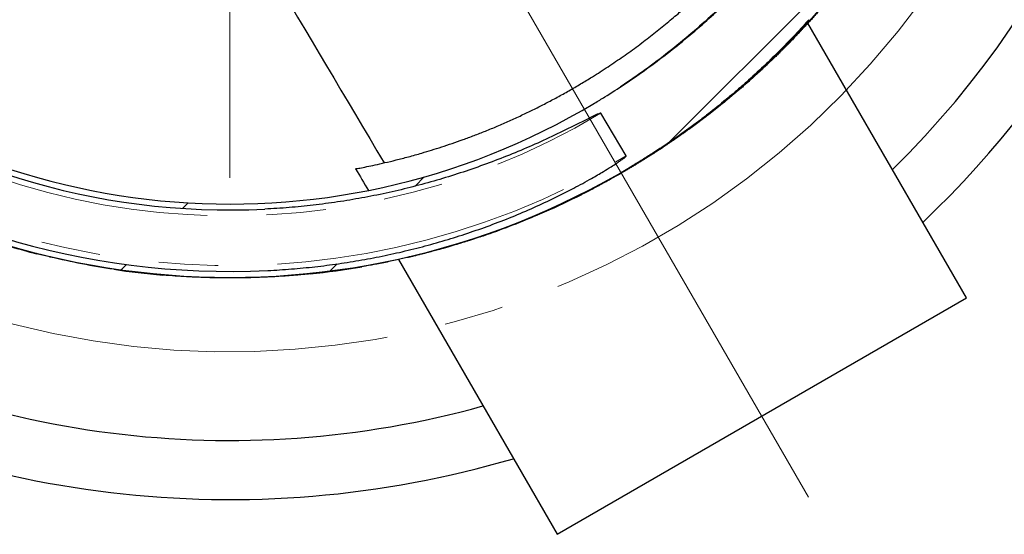
# Model space of a CAD drawing. Units: millimetres. Extents: x 15 to 495, y -382 to 292.
# Drawn here: x 69 to 90, y 92 to 103 of the extents above; entities that cross this region are included whole.
import ezdxf

# ---------------------------------------------------------------- set-up
doc = ezdxf.new("R2010")
doc.units = ezdxf.units.MM
for name, pattern in [('SLD-Center', [19.05, 15.24, -1.27, 1.27, -1.27]), ('SLD-Dashed', [1.905, 1.27, -0.635]), ('SLD-Phantom', [12.7, 6.35, -1.27, 1.27, -1.27, 1.27, -1.27]), ('SLD-Solid', [0])]:
    doc.linetypes.add(name, pattern=pattern)
doc.layers.add('FUTURE_PIPES', color=9, linetype='SLD-Dashed')
doc.styles.add('SLDTEXTSTYLE0', font='GOTHIC.TTF', dxfattribs={"width": 0.913})
doc.dimstyles.new('SLDDIMSTYLE2', dxfattribs={"dimtxt": 3.5, "dimasz": 3.302, "dimexe": 0, "dimexo": 0.0625, "dimgap": 0.875, "dimtad": 1, "dimdec": 0, "dimlfac": 39.5892, "dimrnd": 1e-09, "dimzin": 12, "dimdsep": 46, "dimtxsty": 'SLDTEXTSTYLE0', "dimblk1": 'NONE', "dimsah": 1, "dimcen": 0, "dimadec": 0, "dimazin": 3, "dimtfac": 1, "dimtdec": 0, "dimtmove": 0, "dimatfit": 3, "dimldrblk": 'NONE', "dimfxl": 1, "dimfrac": 2, "dimtolj": 1, "dimtzin": 12, "dimarcsym": 0})

# ---------------------------------------------------------------- blocks, each defined once
blk = doc.blocks.new('_D_15')
at = {"color": 7, "linetype": 'SLD-Solid', "lineweight": 0}
for q in [(103.667, 144.848), (58.109, 99.291)]:
    blk.add_line((88.473, 129.655), q, dxfattribs=at)
at = {"color": 7, "linetype": 'SLD-Solid', "lineweight": 18}
blk.add_solid([(88.473, 129.655), (91.167, 131.63), (90.449, 132.349)], dxfattribs=at)
at = {"color": 7, "linetype": 'SLD-Solid', "lineweight": 18, "char_height": 3.5, "attachment_point": 1, "rotation": 45, "style": 'SLDTEXTSTYLE0'}
for s, insert in [('1700', (93.159, 140.726)), ('%%c', (89.465, 136.956))]:
    blk.add_mtext(s, dxfattribs=dict(at, insert=insert))
blk = doc.blocks.new('_None')
blk = doc.blocks.new('SW_CENTERMARKSYMBOL_3')
at = {"color": 0, "linetype": 'SLD-Solid', "lineweight": 18}
blk.add_line((10.504, -15.127), (10.504, -29.593), dxfattribs=at)
at = {"color": 0, "linetype": 'SLD-Center', "lineweight": 0}
blk.add_arc((10.504, -15.001), 18.313, 232.8951, 49.6049, dxfattribs=at)

msp = doc.modelspace()

# ---------------------------------------------------------------- hatches: boundary and pattern name
at = {"layer": 'FUTURE_PIPES', "linetype": 'SLD-Solid', "lineweight": 18}
h = msp.add_hatch(dxfattribs=at)
h.set_pattern_fill('ANSI31', color=256, style=0)
edge = h.paths.add_edge_path(flags=0)
edge.add_arc((73.291, 114.473), 16.722, 8.4527, 300.9533)
edge.add_spline(control_points=[(81.892, 100.132), (81.964, 100.176), (82.036, 100.219), (82.107, 100.264), (82.179, 100.308), (82.25, 100.353), (82.321, 100.398), (82.462, 100.489), (82.602, 100.582), (82.74, 100.678), (82.81, 100.725), (82.879, 100.774), (82.947, 100.822), (83.084, 100.92), (83.22, 101.02), (83.354, 101.121), (83.421, 101.172), (83.488, 101.224), (83.554, 101.276), (83.687, 101.38), (83.818, 101.486), (83.947, 101.594), (84.011, 101.648), (84.076, 101.702), (84.139, 101.757), (84.203, 101.812), (84.266, 101.867), (84.329, 101.923), (84.455, 102.035), (84.579, 102.149), (84.701, 102.265), (84.762, 102.323), (84.823, 102.382), (84.883, 102.441), (85.003, 102.558), (85.122, 102.678), (85.238, 102.8), (85.355, 102.921), (85.47, 103.045), (85.582, 103.17), (85.609, 103.199), (85.635, 103.229), (85.661, 103.258)], knot_values=[0, 0, 0, 0, 0.009988, 0.009988, 0.009988, 0.019974, 0.019974, 0.019974, 0.03993, 0.03993, 0.03993, 0.049928, 0.049928, 0.049928, 0.069928, 0.069928, 0.069928, 0.079926, 0.079926, 0.079926, 0.099926, 0.099926, 0.099926, 0.109924, 0.109924, 0.109924, 0.119923, 0.119923, 0.119923, 0.139923, 0.139923, 0.139923, 0.149921, 0.149921, 0.149921, 0.169921, 0.169921, 0.169921, 0.189921, 0.189921, 0.189921, 0.194614, 0.194614, 0.194614, 0.194614], weights=[1, 1, 1, 1, 1, 1, 1, 1, 1, 1, 1, 1, 1, 1, 1, 1, 1, 1, 1, 1, 1, 1, 1, 1, 1, 1, 1, 1, 1, 1, 1, 1, 1, 1, 1, 1, 1, 1, 1, 1, 1, 1, 1], degree=3, periodic=0)
edge.add_arc((73.291, 114.473), 16.696, 317.8044, 351.5622)
edge.add_spline(control_points=[(89.807, 112.023), (89.84, 112.231), (89.87, 112.44), (89.895, 112.649), (89.915, 112.816), (89.932, 112.984), (89.947, 113.151), (89.976, 113.487), (89.995, 113.824), (90.003, 114.161), (90.007, 114.329), (90.008, 114.497), (90.007, 114.666), (90.005, 115.002), (89.992, 115.339), (89.968, 115.676), (89.957, 115.843), (89.942, 116.011), (89.925, 116.179), (89.908, 116.346), (89.889, 116.514), (89.867, 116.681), (89.856, 116.764), (89.844, 116.847), (89.831, 116.931)], knot_values=[0.005254, 0.005254, 0.005254, 0.005254, 0.03029, 0.03029, 0.03029, 0.050285, 0.050285, 0.050285, 0.090303, 0.090303, 0.090303, 0.110297, 0.110297, 0.110297, 0.150315, 0.150315, 0.150315, 0.170309, 0.170309, 0.170309, 0.190304, 0.190304, 0.190304, 0.200299, 0.200299, 0.200299, 0.200299], weights=[1, 1, 1, 1, 1, 1, 1, 1, 1, 1, 1, 1, 1, 1, 1, 1, 1, 1, 1, 1, 1, 1, 1, 1, 1], degree=3, periodic=0)
edge = h.paths.add_edge_path(flags=0)
edge.add_spline(control_points=[(87.21, 105.343), (87.224, 105.366), (87.238, 105.389), (87.252, 105.412), (87.328, 105.541), (87.404, 105.671), (87.471, 105.805), (87.488, 105.838), (87.505, 105.872), (87.519, 105.907), (87.523, 105.915), (87.526, 105.924), (87.528, 105.933), (87.529, 105.936), (87.529, 105.938), (87.529, 105.941), (87.529, 105.941), (87.529, 105.942), (87.529, 105.942), (87.528, 105.943), (87.528, 105.943), (87.528, 105.943), (87.528, 105.944), (87.528, 105.944), (87.528, 105.944)], knot_values=[0.00171, 0.00171, 0.00171, 0.00171, 0.004909, 0.004909, 0.004909, 0.022734, 0.022734, 0.022734, 0.027192, 0.027192, 0.027192, 0.028312, 0.028312, 0.028312, 0.028594, 0.028594, 0.028594, 0.028669, 0.028669, 0.028669, 0.028709, 0.028709, 0.028709, 0.028741, 0.028741, 0.028741, 0.028741], weights=[1, 1, 1, 1, 1, 1, 1, 1, 1, 1, 1, 1, 1, 1, 1, 1, 1, 1, 1, 1, 1, 1, 1, 1, 1], degree=3, periodic=0)
edge.add_line((87.528, 105.944), (86.401, 106.619))
edge.add_spline(control_points=[(86.401, 106.619), (86.401, 106.619), (86.4, 106.619), (86.4, 106.619), (86.4, 106.619), (86.4, 106.619), (86.399, 106.619), (86.399, 106.619), (86.399, 106.619), (86.398, 106.619), (86.397, 106.619), (86.396, 106.618), (86.396, 106.618), (86.395, 106.617), (86.394, 106.617), (86.393, 106.616), (86.392, 106.616), (86.391, 106.615), (86.39, 106.614), (86.389, 106.613), (86.388, 106.612), (86.386, 106.61), (86.384, 106.608), (86.382, 106.606), (86.38, 106.604), (86.378, 106.601), (86.375, 106.598), (86.372, 106.595), (86.368, 106.59), (86.364, 106.586), (86.36, 106.581), (86.355, 106.574), (86.349, 106.567), (86.343, 106.56), (86.335, 106.549), (86.327, 106.538), (86.319, 106.527), (86.307, 106.511), (86.295, 106.494), (86.283, 106.478), (86.265, 106.453), (86.247, 106.428), (86.229, 106.404), (86.203, 106.366), (86.177, 106.329), (86.151, 106.292), (86.11, 106.234), (86.068, 106.176), (86.027, 106.118)], knot_values=[0, 0, 0, 0, 0.000024, 0.000024, 0.000024, 0.000061, 0.000061, 0.000061, 0.000106, 0.000106, 0.000106, 0.000216, 0.000216, 0.000216, 0.000322, 0.000322, 0.000322, 0.000476, 0.000476, 0.000476, 0.0007, 0.0007, 0.0007, 0.001032, 0.001032, 0.001032, 0.001523, 0.001523, 0.001523, 0.002254, 0.002254, 0.002254, 0.003343, 0.003343, 0.003343, 0.004967, 0.004967, 0.004967, 0.007394, 0.007394, 0.007394, 0.011022, 0.011022, 0.011022, 0.01645, 0.01645, 0.01645, 0.024919, 0.024919, 0.024919, 0.024919], weights=[1, 1, 1, 1, 1, 1, 1, 1, 1, 1, 1, 1, 1, 1, 1, 1, 1, 1, 1, 1, 1, 1, 1, 1, 1, 1, 1, 1, 1, 1, 1, 1, 1, 1, 1, 1, 1, 1, 1, 1, 1, 1, 1, 1, 1, 1, 1, 1, 1], degree=3, periodic=0)
edge.add_arc((73.291, 114.473), 15.231, 326.7368, 342.6853)
edge.add_spline(control_points=[(87.833, 109.939), (87.793, 109.793), (87.752, 109.647), (87.713, 109.5), (87.702, 109.457), (87.691, 109.415), (87.683, 109.371), (87.681, 109.36), (87.678, 109.349), (87.678, 109.338), (87.678, 109.336), (87.678, 109.333), (87.679, 109.33), (87.679, 109.329), (87.679, 109.329), (87.68, 109.328), (87.68, 109.328), (87.68, 109.328), (87.68, 109.327), (87.68, 109.327), (87.681, 109.327), (87.681, 109.327)], knot_values=[0.001574, 0.001574, 0.001574, 0.001574, 0.019601, 0.019601, 0.019601, 0.024842, 0.024842, 0.024842, 0.026158, 0.026158, 0.026158, 0.026492, 0.026492, 0.026492, 0.026567, 0.026567, 0.026567, 0.026607, 0.026607, 0.026607, 0.026638, 0.026638, 0.026638, 0.026638], weights=[1, 1, 1, 1, 1, 1, 1, 1, 1, 1, 1, 1, 1, 1, 1, 1, 1, 1, 1, 1, 1, 1], degree=3, periodic=0)
edge.add_line((87.681, 109.327), (88.918, 108.885))
edge.add_spline(control_points=[(88.918, 108.885), (88.918, 108.885), (88.918, 108.885), (88.918, 108.885), (88.918, 108.885), (88.918, 108.885), (88.919, 108.885), (88.919, 108.885), (88.919, 108.885), (88.92, 108.885), (88.92, 108.885), (88.921, 108.885), (88.921, 108.886), (88.922, 108.886), (88.923, 108.887), (88.923, 108.888), (88.924, 108.888), (88.925, 108.889), (88.925, 108.89), (88.926, 108.891), (88.927, 108.892), (88.928, 108.893), (88.929, 108.895), (88.93, 108.897), (88.932, 108.899), (88.933, 108.902), (88.935, 108.904), (88.937, 108.907), (88.939, 108.911), (88.941, 108.915), (88.944, 108.92), (88.947, 108.926), (88.95, 108.932), (88.954, 108.939), (88.958, 108.948), (88.963, 108.958), (88.967, 108.968), (88.974, 108.982), (88.981, 108.996), (88.987, 109.011), (88.997, 109.033), (89.006, 109.054), (89.015, 109.076), (89.029, 109.109), (89.042, 109.142), (89.055, 109.174), (89.074, 109.223), (89.093, 109.273), (89.112, 109.322), (89.136, 109.387), (89.16, 109.453), (89.183, 109.518)], knot_values=[0, 0, 0, 0, 0.000011, 0.000011, 0.000011, 0.000041, 0.000041, 0.000041, 0.00008, 0.00008, 0.00008, 0.000145, 0.000145, 0.000145, 0.000256, 0.000256, 0.000256, 0.000378, 0.000378, 0.000378, 0.000557, 0.000557, 0.000557, 0.00082, 0.00082, 0.00082, 0.001209, 0.001209, 0.001209, 0.001786, 0.001786, 0.001786, 0.002645, 0.002645, 0.002645, 0.003923, 0.003923, 0.003923, 0.005828, 0.005828, 0.005828, 0.008669, 0.008669, 0.008669, 0.012906, 0.012906, 0.012906, 0.019228, 0.019228, 0.019228, 0.027592, 0.027592, 0.027592, 0.027592], weights=[1, 1, 1, 1, 1, 1, 1, 1, 1, 1, 1, 1, 1, 1, 1, 1, 1, 1, 1, 1, 1, 1, 1, 1, 1, 1, 1, 1, 1, 1, 1, 1, 1, 1, 1, 1, 1, 1, 1, 1, 1, 1, 1, 1, 1, 1, 1, 1, 1, 1, 1, 1], degree=3, periodic=0)
edge.add_arc((73.291, 114.473), 16.646, 326.7368, 342.6853, ccw=False)
edge = h.paths.add_edge_path(flags=0)
edge.add_spline(control_points=[(88.532, 116.738), (88.532, 116.738), (88.532, 116.737), (88.532, 116.738), (88.531, 116.738), (88.531, 116.738), (88.531, 116.738), (88.531, 116.738), (88.53, 116.738), (88.53, 116.738), (88.529, 116.739), (88.529, 116.739), (88.528, 116.74), (88.528, 116.741), (88.527, 116.741), (88.527, 116.742), (88.526, 116.743), (88.526, 116.744), (88.525, 116.745), (88.524, 116.747), (88.523, 116.748), (88.523, 116.75), (88.522, 116.752), (88.521, 116.755), (88.52, 116.757), (88.518, 116.761), (88.517, 116.764), (88.516, 116.768), (88.514, 116.773), (88.512, 116.778), (88.511, 116.784), (88.508, 116.792), (88.506, 116.8), (88.504, 116.808), (88.5, 116.82), (88.497, 116.832), (88.494, 116.845), (88.489, 116.863), (88.485, 116.881), (88.48, 116.899), (88.474, 116.926), (88.468, 116.954), (88.461, 116.981), (88.452, 117.022), (88.443, 117.063), (88.433, 117.104), (88.419, 117.165), (88.405, 117.226), (88.391, 117.287), (88.352, 117.461), (88.311, 117.634), (88.267, 117.806), (88.229, 117.958), (88.189, 118.109), (88.147, 118.26), (88.108, 118.399), (88.068, 118.538), (88.026, 118.677), (87.985, 118.809), (87.944, 118.94), (87.9, 119.071), (87.858, 119.198), (87.814, 119.324), (87.769, 119.45), (87.725, 119.573), (87.68, 119.695), (87.633, 119.817), (87.39, 120.447), (87.107, 121.062), (86.787, 121.656), (86.627, 121.953), (86.457, 122.244), (86.279, 122.53), (86.1, 122.816), (85.913, 123.096), (85.717, 123.37), (85.667, 123.438), (85.618, 123.506), (85.568, 123.574)], knot_values=[0, 0, 0, 0, 0.000018, 0.000018, 0.000018, 0.000053, 0.000053, 0.000053, 0.000095, 0.000095, 0.000095, 0.0002, 0.0002, 0.0002, 0.000298, 0.000298, 0.000298, 0.000441, 0.000441, 0.000441, 0.00065, 0.00065, 0.00065, 0.000957, 0.000957, 0.000957, 0.001412, 0.001412, 0.001412, 0.002089, 0.002089, 0.002089, 0.003097, 0.003097, 0.003097, 0.0046, 0.0046, 0.0046, 0.006845, 0.006845, 0.006845, 0.0102, 0.0102, 0.0102, 0.015221, 0.015221, 0.015221, 0.022738, 0.022738, 0.022738, 0.044039, 0.044039, 0.044039, 0.062766, 0.062766, 0.062766, 0.08012, 0.08012, 0.08012, 0.096642, 0.096642, 0.096642, 0.112634, 0.112634, 0.112634, 0.12827, 0.12827, 0.12827, 0.20923, 0.20923, 0.20923, 0.249589, 0.249589, 0.249589, 0.289949, 0.289949, 0.289949, 0.300029, 0.300029, 0.300029, 0.300029], weights=[1, 1, 1, 1, 1, 1, 1, 1, 1, 1, 1, 1, 1, 1, 1, 1, 1, 1, 1, 1, 1, 1, 1, 1, 1, 1, 1, 1, 1, 1, 1, 1, 1, 1, 1, 1, 1, 1, 1, 1, 1, 1, 1, 1, 1, 1, 1, 1, 1, 1, 1, 1, 1, 1, 1, 1, 1, 1, 1, 1, 1, 1, 1, 1, 1, 1, 1, 1, 1, 1, 1, 1, 1, 1, 1, 1, 1, 1, 1], degree=3, periodic=0)
edge.add_arc((73.291, 114.473), 15.282, 36.5509, 272.8068)
edge.add_spline(control_points=[(74.04, 99.209), (74.385, 99.226), (74.73, 99.254), (75.073, 99.294), (75.247, 99.314), (75.421, 99.337), (75.595, 99.362), (75.768, 99.388), (75.941, 99.417), (76.113, 99.448), (76.286, 99.48), (76.458, 99.514), (76.629, 99.552), (76.972, 99.626), (77.312, 99.712), (77.649, 99.809), (77.818, 99.857), (77.986, 99.908), (78.153, 99.962), (78.319, 100.016), (78.485, 100.072), (78.65, 100.131), (78.981, 100.249), (79.307, 100.378), (79.629, 100.517), (79.79, 100.586), (79.95, 100.658), (80.109, 100.732), (80.268, 100.805), (80.426, 100.881), (80.583, 100.959), (80.74, 101.037), (80.896, 101.117), (81.054, 101.194), (81.093, 101.213), (81.133, 101.232), (81.174, 101.249), (81.184, 101.253), (81.194, 101.257), (81.205, 101.259), (81.208, 101.26), (81.21, 101.26), (81.213, 101.26), (81.214, 101.26), (81.214, 101.26), (81.215, 101.26), (81.215, 101.26), (81.216, 101.26), (81.216, 101.259), (81.216, 101.259), (81.216, 101.259), (81.216, 101.259)], knot_values=[0, 0, 0, 0, 0.041058, 0.041058, 0.041058, 0.061869, 0.061869, 0.061869, 0.082679, 0.082679, 0.082679, 0.10349, 0.10349, 0.10349, 0.145145, 0.145145, 0.145145, 0.165955, 0.165955, 0.165955, 0.186765, 0.186765, 0.186765, 0.228416, 0.228416, 0.228416, 0.249226, 0.249226, 0.249226, 0.270034, 0.270034, 0.270034, 0.290841, 0.290841, 0.290841, 0.29605, 0.29605, 0.29605, 0.297358, 0.297358, 0.297358, 0.29769, 0.29769, 0.29769, 0.297765, 0.297765, 0.297765, 0.297805, 0.297805, 0.297805, 0.297836, 0.297836, 0.297836, 0.297836], weights=[1, 1, 1, 1, 1, 1, 1, 1, 1, 1, 1, 1, 1, 1, 1, 1, 1, 1, 1, 1, 1, 1, 1, 1, 1, 1, 1, 1, 1, 1, 1, 1, 1, 1, 1, 1, 1, 1, 1, 1, 1, 1, 1, 1, 1, 1, 1, 1, 1, 1, 1, 1], degree=3, periodic=0)
edge.add_line((81.216, 101.259), (81.762, 100.349))
edge.add_spline(control_points=[(81.762, 100.349), (81.762, 100.349), (81.762, 100.349), (81.762, 100.348), (81.762, 100.348), (81.762, 100.348), (81.762, 100.347), (81.762, 100.347), (81.762, 100.347), (81.762, 100.346), (81.762, 100.345), (81.761, 100.345), (81.761, 100.344), (81.761, 100.343), (81.76, 100.343), (81.76, 100.342), (81.759, 100.341), (81.758, 100.34), (81.757, 100.339), (81.756, 100.338), (81.755, 100.336), (81.753, 100.335), (81.752, 100.333), (81.75, 100.331), (81.748, 100.329), (81.745, 100.327), (81.742, 100.324), (81.739, 100.321), (81.734, 100.318), (81.729, 100.314), (81.725, 100.31), (81.718, 100.305), (81.711, 100.299), (81.704, 100.294), (81.693, 100.286), (81.683, 100.278), (81.672, 100.27), (81.656, 100.259), (81.64, 100.248), (81.624, 100.237), (81.6, 100.22), (81.575, 100.204), (81.551, 100.188), (81.514, 100.163), (81.478, 100.14), (81.441, 100.116), (81.386, 100.082), (81.33, 100.047), (81.274, 100.014), (81.191, 99.963), (81.107, 99.914), (81.022, 99.866), (80.896, 99.794), (80.769, 99.725), (80.64, 99.657), (80.491, 99.579), (80.34, 99.503), (80.189, 99.43), (79.885, 99.283), (79.577, 99.148), (79.264, 99.022), (79.108, 98.959), (78.95, 98.899), (78.792, 98.841), (78.476, 98.726), (78.155, 98.62), (77.832, 98.526), (77.671, 98.478), (77.508, 98.433), (77.345, 98.391), (77.182, 98.349), (77.019, 98.309), (76.854, 98.272), (76.526, 98.198), (76.195, 98.134), (75.862, 98.081), (75.696, 98.054), (75.529, 98.03), (75.362, 98.008), (75.028, 97.966), (74.692, 97.933), (74.356, 97.911), (74.272, 97.906), (74.188, 97.901), (74.104, 97.897)], knot_values=[0, 0, 0, 0, 0.000019, 0.000019, 0.000019, 0.000063, 0.000063, 0.000063, 0.000106, 0.000106, 0.000106, 0.000212, 0.000212, 0.000212, 0.000315, 0.000315, 0.000315, 0.000465, 0.000465, 0.000465, 0.000684, 0.000684, 0.000684, 0.001007, 0.001007, 0.001007, 0.001486, 0.001486, 0.001486, 0.002198, 0.002198, 0.002198, 0.003257, 0.003257, 0.003257, 0.004835, 0.004835, 0.004835, 0.007188, 0.007188, 0.007188, 0.010696, 0.010696, 0.010696, 0.015931, 0.015931, 0.015931, 0.023741, 0.023741, 0.023741, 0.035398, 0.035398, 0.035398, 0.052817, 0.052817, 0.052817, 0.072994, 0.072994, 0.072994, 0.11338, 0.11338, 0.11338, 0.133556, 0.133556, 0.133556, 0.173939, 0.173939, 0.173939, 0.194115, 0.194115, 0.194115, 0.214291, 0.214291, 0.214291, 0.254672, 0.254672, 0.254672, 0.274848, 0.274848, 0.274848, 0.31523, 0.31523, 0.31523, 0.325316, 0.325316, 0.325316, 0.325316], weights=[1, 1, 1, 1, 1, 1, 1, 1, 1, 1, 1, 1, 1, 1, 1, 1, 1, 1, 1, 1, 1, 1, 1, 1, 1, 1, 1, 1, 1, 1, 1, 1, 1, 1, 1, 1, 1, 1, 1, 1, 1, 1, 1, 1, 1, 1, 1, 1, 1, 1, 1, 1, 1, 1, 1, 1, 1, 1, 1, 1, 1, 1, 1, 1, 1, 1, 1, 1, 1, 1, 1, 1, 1, 1, 1, 1, 1, 1, 1, 1, 1, 1, 1, 1, 1], degree=3, periodic=0)
edge.add_arc((73.291, 114.473), 16.595, 36.5509, 272.8068, ccw=False)
edge.add_spline(control_points=[(86.623, 124.356), (86.671, 124.291), (86.719, 124.225), (86.766, 124.159), (86.814, 124.093), (86.86, 124.027), (86.907, 123.961), (86.999, 123.828), (87.09, 123.693), (87.178, 123.557), (87.219, 123.494), (87.26, 123.431), (87.3, 123.367), (87.381, 123.24), (87.459, 123.111), (87.536, 122.982), (87.613, 122.852), (87.688, 122.722), (87.761, 122.59), (87.798, 122.524), (87.834, 122.458), (87.869, 122.392), (87.941, 122.259), (88.01, 122.125), (88.078, 121.991), (88.111, 121.923), (88.145, 121.856), (88.177, 121.788), (88.243, 121.652), (88.307, 121.516), (88.368, 121.378), (88.43, 121.241), (88.49, 121.103), (88.548, 120.964), (88.577, 120.894), (88.605, 120.824), (88.633, 120.754), (88.689, 120.614), (88.743, 120.474), (88.794, 120.332), (88.82, 120.262), (88.846, 120.191), (88.87, 120.12), (88.92, 119.977), (88.968, 119.834), (89.013, 119.691), (89.059, 119.547), (89.103, 119.403), (89.144, 119.258), (89.164, 119.186), (89.185, 119.113), (89.204, 119.04), (89.243, 118.895), (89.28, 118.749), (89.315, 118.602), (89.332, 118.529), (89.349, 118.456), (89.365, 118.382), (89.398, 118.235), (89.428, 118.087), (89.455, 117.939), (89.483, 117.791), (89.508, 117.642), (89.53, 117.493), (89.552, 117.344), (89.571, 117.195), (89.583, 117.044), (89.586, 117.007), (89.589, 116.969), (89.588, 116.931), (89.588, 116.922), (89.588, 116.912), (89.586, 116.903), (89.586, 116.901), (89.585, 116.898), (89.584, 116.896), (89.584, 116.895), (89.584, 116.895), (89.583, 116.894), (89.583, 116.894), (89.583, 116.894), (89.582, 116.894), (89.582, 116.894), (89.582, 116.894), (89.582, 116.893)], knot_values=[0, 0, 0, 0, 0.009632, 0.009632, 0.009632, 0.019262, 0.019262, 0.019262, 0.038507, 0.038507, 0.038507, 0.047451, 0.047451, 0.047451, 0.065343, 0.065343, 0.065343, 0.083234, 0.083234, 0.083234, 0.092179, 0.092179, 0.092179, 0.11007, 0.11007, 0.11007, 0.119015, 0.119015, 0.119015, 0.136906, 0.136906, 0.136906, 0.154798, 0.154798, 0.154798, 0.163742, 0.163742, 0.163742, 0.181634, 0.181634, 0.181634, 0.190578, 0.190578, 0.190578, 0.20847, 0.20847, 0.20847, 0.226361, 0.226361, 0.226361, 0.235306, 0.235306, 0.235306, 0.253198, 0.253198, 0.253198, 0.262142, 0.262142, 0.262142, 0.280035, 0.280035, 0.280035, 0.297929, 0.297929, 0.297929, 0.315839, 0.315839, 0.315839, 0.320318, 0.320318, 0.320318, 0.321443, 0.321443, 0.321443, 0.321726, 0.321726, 0.321726, 0.321802, 0.321802, 0.321802, 0.321842, 0.321842, 0.321842, 0.321874, 0.321874, 0.321874, 0.321874], weights=[1, 1, 1, 1, 1, 1, 1, 1, 1, 1, 1, 1, 1, 1, 1, 1, 1, 1, 1, 1, 1, 1, 1, 1, 1, 1, 1, 1, 1, 1, 1, 1, 1, 1, 1, 1, 1, 1, 1, 1, 1, 1, 1, 1, 1, 1, 1, 1, 1, 1, 1, 1, 1, 1, 1, 1, 1, 1, 1, 1, 1, 1, 1, 1, 1, 1, 1, 1, 1, 1, 1, 1, 1, 1, 1, 1, 1, 1, 1, 1, 1, 1, 1, 1, 1], degree=3, periodic=0)
edge.add_line((89.582, 116.893), (88.532, 116.738))
edge = h.paths.add_edge_path(flags=0)
edge.add_arc((73.291, 114.473), 15.156, 8.4527, 300.9533, ccw=False)
edge.add_spline(control_points=[(88.282, 116.7), (88.314, 116.485), (88.342, 116.268), (88.365, 116.052), (88.388, 115.835), (88.407, 115.618), (88.421, 115.401), (88.431, 115.233), (88.439, 115.065), (88.445, 114.897), (88.45, 114.728), (88.453, 114.56), (88.453, 114.391), (88.453, 114.055), (88.442, 113.718), (88.421, 113.381), (88.41, 113.213), (88.397, 113.045), (88.381, 112.878), (88.365, 112.71), (88.346, 112.543), (88.325, 112.376), (88.32, 112.332), (88.314, 112.289), (88.308, 112.245)], knot_values=[0, 0, 0, 0, 0.025893, 0.025893, 0.025893, 0.051741, 0.051741, 0.051741, 0.071736, 0.071736, 0.071736, 0.091732, 0.091732, 0.091732, 0.131754, 0.131754, 0.131754, 0.15175, 0.15175, 0.15175, 0.171745, 0.171745, 0.171745, 0.176964, 0.176964, 0.176964, 0.176964], weights=[1, 1, 1, 1, 1, 1, 1, 1, 1, 1, 1, 1, 1, 1, 1, 1, 1, 1, 1, 1, 1, 1, 1, 1, 1], degree=3, periodic=0)
edge.add_arc((73.291, 114.473), 15.181, 317.8044, 351.5622, ccw=False)
edge.add_spline(control_points=[(84.538, 104.276), (84.187, 103.899), (83.818, 103.538), (83.432, 103.196), (83.021, 102.831), (82.59, 102.488), (82.143, 102.168), (81.869, 101.972), (81.588, 101.785), (81.302, 101.607), (81.231, 101.563), (81.159, 101.519), (81.087, 101.475)], knot_values=[0.004819, 0.004819, 0.004819, 0.004819, 0.066016, 0.066016, 0.066016, 0.131313, 0.131313, 0.131313, 0.171288, 0.171288, 0.171288, 0.181272, 0.181272, 0.181272, 0.181272], weights=[1, 1, 1, 1, 1, 1, 1, 1, 1, 1, 1, 1, 1], degree=3, periodic=0)

# ---------------------------------------------------------------- linework, layer by layer
at = {"color": 7, "linetype": 'SLD-Center', "lineweight": 18}
msp.add_line((85.658, 93.053), (74.852, 111.77), dxfattribs=at)
at = {"color": 7, "linetype": 'SLD-Solid', "lineweight": 25}
for p, q in [((89.033, 97.311), (85.643, 103.182)), ((85.429, 102.975), (85.44, 102.964)), ((85.46, 102.986), (85.439, 102.962)), ((84.52, 102.065), (84.491, 102.039)), ((84.31, 101.878), (84.303, 101.872)), ((81.762, 100.349), (81.216, 101.259)), ((82.658, 100.605), (82.658, 100.605)), ((82.871, 100.77), (82.88, 100.758)), ((80.805, 99.539), (80.813, 99.524)), ((80.012, 99.165), (80.019, 99.15)), ((79.682, 99.007), (79.662, 98.999)), ((78.926, 98.716), (78.739, 98.65)), ((78.868, 98.696), (78.817, 98.677)), ((78.921, 98.731), (78.926, 98.716)), ((78.427, 98.56), (78.431, 98.547)), ((78.641, 98.616), (78.431, 98.547)), ((78.636, 98.632), (78.641, 98.616)), ((78.734, 98.663), (78.739, 98.65)), ((69.167, 98.27), (69.163, 98.255)), ((69.442, 98.187), (69.163, 98.255)), ((69.445, 98.202), (69.442, 98.187)), ((69.459, 98.199), (69.456, 98.184)), ((76.569, 98.062), (76.567, 98.062)), ((76.893, 98.13), (80.283, 92.259)), ((70.814, 97.936), (70.812, 97.923)), ((75.004, 97.843), (75.006, 97.826)), ((75.211, 97.849), (75.173, 97.845)), ((76.033, 97.964), (76.031, 97.964)), ((76.252, 98.002), (76.033, 97.964)), ((76.111, 97.991), (76.114, 97.978)), ((71.859, 97.817), (71.857, 97.8)), ((74.845, 97.811), (74.754, 97.802)), ((74.807, 97.823), (74.809, 97.807)), ((74.881, 97.814), (74.809, 97.807)), ((80.283, 92.259), (89.033, 97.311))]:
    msp.add_line(p, q, dxfattribs=at)
at = {"color": 8, "linetype": 'SLD-Phantom', "lineweight": 18}
for p, q in [((84.439, 102.013), (84.45, 102.001)), ((81.723, 100.036), (81.731, 100.022)), ((77.133, 98.202), (77.137, 98.186)), ((73.261, 97.754), (73.261, 97.738)), ((74.88, 97.83), (74.881, 97.814))]:
    msp.add_line(p, q, dxfattribs=at)
at = {"color": 7, "linetype": 'SLD-Solid', "lineweight": 25}
for radius, start, end in [(21.471, 313.609, 90), (16.722, 8.4527, 300.9533), (16.595, 36.5509, 272.8068), (15.282, 36.5509, 272.8068), (15.156, 8.4527, 300.9533), (20.208, 314.4775, 359.1047), (21.471, 193.609, 286.391), (20.208, 194.4775, 285.5225), (16.734, 293.7037, 296.7087), (16.734, 289.6774, 293.7037), (16.734, 288.643, 289.6774), (16.734, 251.7146, 255.7185), (16.734, 256.7, 256.7499), (16.734, 261.4796, 265.084), (16.734, 275.8804, 279.7094)]:
    msp.add_arc((73.291, 114.473), radius, start, end, dxfattribs=at)
at = {"color": 8, "linetype": 'SLD-Phantom', "lineweight": 18}
for radius, start, end in [(16.469, 8.4514, 300.9526), (15.408, 8.4515, 300.9438)]:
    msp.add_arc((73.291, 114.473), radius, start, end, dxfattribs=at)
at = {"color": 7, "linetype": 'SLD-Solid', "lineweight": 25}
for major_axis, start_param, end_param in [((-51.542, 88.597), 1.691729, 1.787925), ((-58.24, 100.11), 1.760887, 1.765609)]:
    msp.add_ellipse((69.249, 121.474), major_axis=major_axis, ratio=0.043494, start_param=start_param, end_param=end_param, dxfattribs=at)
for points, knots in [([(89.943, 115.97), (89.951, 115.893), (89.979, 115.606), (90.004, 115.106), (90.018, 114.456), (90.004, 113.788), (89.962, 113.103), (89.891, 112.42), (89.793, 111.739), (89.666, 111.062), (89.515, 110.405), (89.342, 109.768), (89.148, 109.151), (88.931, 108.543), (88.69, 107.944), (88.426, 107.353), (88.139, 106.772), (87.83, 106.202), (87.498, 105.645), (87.145, 105.101), (86.774, 104.575), (86.386, 104.067), (85.983, 103.579), (85.561, 103.105), (85.108, 102.635), (84.625, 102.171), (84.108, 101.716), (83.692, 101.372), (83.442, 101.187), (83.376, 101.138)], [0, 0, 0, 0, 0.0136347, 0.0511269, 0.0885219, 0.1289086, 0.1694061, 0.2099807, 0.2505984, 0.2912247, 0.3318253, 0.3700518, 0.4081965, 0.4462465, 0.48436, 0.5225642, 0.5608305, 0.5991304, 0.6374351, 0.6757156, 0.7139434, 0.7514096, 0.7887816, 0.8262081, 0.863724, 0.9043059, 0.9449266, 0.9855515, 1, 1, 1, 1]), ([(88.398, 115.665), (88.411, 115.485), (88.44, 115.088), (88.451, 114.483), (88.439, 113.852), (88.4, 113.232), (88.337, 112.612), (88.247, 111.995), (88.133, 111.382), (87.996, 110.786), (87.839, 110.208), (87.663, 109.65), (87.466, 109.099), (87.248, 108.555), (87, 107.999), (86.718, 107.432), (86.401, 106.858), (86.059, 106.298), (85.694, 105.754), (85.306, 105.227), (84.896, 104.718), (84.465, 104.227), (84.02, 103.762), (83.563, 103.323), (83.096, 102.91), (82.612, 102.517), (82.126, 102.152), (81.795, 101.929), (81.636, 101.822)], [0, 0, 0, 0, 0.03349, 0.073858, 0.112218, 0.150683, 0.189221, 0.2278, 0.266388, 0.304951, 0.341259, 0.377489, 0.413629, 0.44983, 0.486117, 0.526683, 0.567285, 0.607885, 0.648445, 0.688926, 0.729292, 0.769663, 0.810149, 0.848694, 0.887276, 0.925862, 0.964419, 1, 1, 1, 1]), ([(75.979, 100.071), (76.008, 100.076), (76.075, 100.089), (76.214, 100.116), (76.393, 100.154), (76.602, 100.201), (76.841, 100.258), (77.105, 100.326), (77.362, 100.398), (77.602, 100.47), (77.818, 100.538), (78.043, 100.613), (78.274, 100.695), (78.511, 100.783), (78.755, 100.878), (79.007, 100.982), (79.265, 101.094), (79.519, 101.211), (79.769, 101.331), (80.013, 101.454), (80.259, 101.584), (80.507, 101.721), (80.755, 101.865), (81.031, 102.032), (81.334, 102.225), (81.66, 102.446), (81.978, 102.673), (82.282, 102.904), (82.57, 103.133), (82.842, 103.361), (83.097, 103.586), (83.338, 103.808), (83.559, 104.021), (83.74, 104.202), (83.884, 104.352), (83.999, 104.473), (84.103, 104.586), (84.196, 104.688), (84.277, 104.78), (84.349, 104.862), (84.41, 104.933), (84.46, 104.992), (84.498, 105.036), (84.522, 105.065), (84.537, 105.082), (84.539, 105.085), (84.54, 105.086)], [0, 0, 0, 0, 0.020705, 0.048642, 0.076579, 0.105271, 0.133963, 0.162964, 0.191966, 0.211828, 0.231706, 0.251569, 0.271409, 0.291265, 0.311105, 0.331565, 0.352043, 0.372503, 0.391599, 0.410711, 0.429807, 0.449508, 0.469226, 0.488927, 0.516412, 0.543897, 0.572161, 0.600425, 0.628314, 0.656204, 0.684828, 0.713453, 0.742725, 0.771997, 0.792058, 0.812135, 0.832195, 0.851986, 0.871792, 0.891582, 0.912005, 0.932447, 0.95287, 0.970643, 0.988417, 1, 1, 1, 1]), ([(81.087, 101.475), (81.158, 101.519), (81.375, 101.65), (81.728, 101.879), (82.156, 102.174), (82.586, 102.493), (83.016, 102.836), (83.426, 103.186), (83.814, 103.542), (84.184, 103.902), (84.42, 104.151), (84.538, 104.276)], [0, 0, 0, 0, 0.056625, 0.169946, 0.283266, 0.406583, 0.529937, 0.653255, 0.768826, 0.884428, 1, 1, 1, 1]), ([(86.575, 104.295), (86.557, 104.272), (86.522, 104.226), (86.469, 104.158), (86.416, 104.091), (86.363, 104.024), (86.31, 103.958), (86.239, 103.87), (86.15, 103.762), (86.044, 103.637), (85.949, 103.526), (85.864, 103.429), (85.789, 103.344), (85.718, 103.265), (85.65, 103.189), (85.587, 103.121), (85.541, 103.071), (85.51, 103.038), (85.49, 103.017), (85.472, 102.998), (85.455, 102.98), (85.445, 102.969), (85.44, 102.964)], [0, 0, 0, 0, 0.041604, 0.08315, 0.125086, 0.166645, 0.208425, 0.250168, 0.333727, 0.417501, 0.50025, 0.563747, 0.625261, 0.688924, 0.750226, 0.813817, 0.875122, 0.900314, 0.925213, 0.950095, 0.974996, 1, 1, 1, 1]), ([(85.661, 103.258), (85.635, 103.229), (85.497, 103.073), (85.24, 102.798), (84.944, 102.499), (84.641, 102.206), (84.393, 101.978), (84.14, 101.757), (83.883, 101.539), (83.621, 101.327), (83.288, 101.069), (83.017, 100.87), (82.672, 100.629), (82.392, 100.443), (82.108, 100.263), (81.964, 100.176), (81.892, 100.132)], [0, 0, 0, 0, 0.024116, 0.12688, 0.229645, 0.281022, 0.383787, 0.435164, 0.486541, 0.589306, 0.640683, 0.743447, 0.794825, 0.897361, 0.948674, 1, 1, 1, 1]), ([(85.44, 102.964), (85.435, 102.958), (85.423, 102.946), (85.402, 102.924), (85.376, 102.897), (85.346, 102.866), (85.309, 102.828), (85.264, 102.781), (85.215, 102.731), (85.167, 102.683), (85.124, 102.639), (85.072, 102.588), (85.01, 102.527), (84.938, 102.456), (84.859, 102.38), (84.788, 102.312), (84.724, 102.252), (84.67, 102.202), (84.615, 102.152), (84.56, 102.101), (84.505, 102.051), (84.468, 102.018), (84.45, 102.001)], [0, 0, 0, 0, 0.049999, 0.100148, 0.150373, 0.200515, 0.249731, 0.311713, 0.37352, 0.415013, 0.456985, 0.499647, 0.558597, 0.619666, 0.683267, 0.749767, 0.79027, 0.831957, 0.87488, 0.916292, 0.958234, 1, 1, 1, 1]), ([(85.503, 103.031), (85.503, 103.031), (85.503, 103.03), (85.493, 103.02), (85.492, 103.019)], [0, 0, 0, 0, 0.894262, 1, 1, 1, 1]), ([(84.522, 102.067), (84.522, 102.067), (84.522, 102.067), (84.521, 102.066), (84.52, 102.065)], [0, 0, 0, 0, 0.338535, 1, 1, 1, 1]), ([(84.45, 102.001), (84.427, 101.981), (84.381, 101.94), (84.312, 101.879), (84.243, 101.819), (84.173, 101.759), (84.104, 101.701), (84.036, 101.643), (83.938, 101.562), (83.812, 101.458), (83.661, 101.338), (83.519, 101.227), (83.385, 101.124), (83.261, 101.032), (83.171, 100.966), (83.11, 100.921), (83.072, 100.894), (83.035, 100.868), (83.001, 100.843), (82.968, 100.82), (82.937, 100.798), (82.907, 100.777), (82.889, 100.764), (82.88, 100.758)], [0, 0, 0, 0, 0.0357606, 0.0715366, 0.1073033, 0.143086, 0.1788879, 0.2145776, 0.2502275, 0.3335153, 0.4167549, 0.5002616, 0.5832737, 0.6665663, 0.7501608, 0.7811434, 0.8122719, 0.8435787, 0.8750955, 0.9062386, 0.9375512, 0.9687764, 1, 1, 1, 1]), ([(84.491, 102.039), (84.491, 102.039), (84.491, 102.038), (84.486, 102.034), (84.478, 102.027), (84.465, 102.015), (84.453, 102.005), (84.45, 102.001)], [0, 0, 0, 0, 0.192399, 0.389298, 0.579054, 0.866258, 1, 1, 1, 1]), ([(81.216, 101.259), (81.216, 101.259), (81.216, 101.259), (81.215, 101.26), (81.211, 101.261), (81.197, 101.258), (81.143, 101.237), (80.935, 101.136), (80.584, 100.957), (80.11, 100.729), (79.63, 100.514), (79.144, 100.314), (78.651, 100.129), (78.153, 99.959), (77.65, 99.806), (77.142, 99.669), (76.63, 99.549), (76.114, 99.446), (75.595, 99.36), (75.076, 99.291), (74.558, 99.239), (74.212, 99.219), (74.04, 99.209)], [0, 0, 0, 0, 0.0001049, 0.0002417, 0.0004968, 0.0016095, 0.0060012, 0.0234895, 0.0933628, 0.1632373, 0.2331144, 0.3029925, 0.3729374, 0.4428165, 0.5126957, 0.5825751, 0.6525296, 0.7224091, 0.7922888, 0.8621685, 0.9310472, 1, 1, 1, 1]), ([(83.255, 101.028), (83.253, 101.026), (83.25, 101.024), (83.246, 101.021), (83.243, 101.019), (83.241, 101.018), (83.239, 101.016), (83.239, 101.016), (83.239, 101.016)], [0, 0, 0, 0, 0.250177, 0.37873, 0.500623, 0.623762, 0.750713, 1, 1, 1, 1]), ([(83.384, 101.124), (83.384, 101.124), (83.384, 101.124), (83.383, 101.123), (83.381, 101.122), (83.379, 101.12), (83.375, 101.118), (83.372, 101.116), (83.37, 101.114)], [0, 0, 0, 0, 0.249782, 0.380025, 0.499572, 0.618424, 0.74966, 1, 1, 1, 1]), ([(83.409, 101.143), (83.409, 101.143), (83.409, 101.143), (83.407, 101.142), (83.405, 101.141), (83.403, 101.139), (83.399, 101.136), (83.396, 101.134), (83.394, 101.132)], [0, 0, 0, 0, 0.269233, 0.386812, 0.499599, 0.612575, 0.730268, 1, 1, 1, 1]), ([(82.88, 100.758), (82.879, 100.757), (82.877, 100.756), (82.872, 100.752), (82.864, 100.747), (82.853, 100.739), (82.84, 100.73), (82.823, 100.718), (82.799, 100.702), (82.764, 100.677), (82.712, 100.642), (82.649, 100.599), (82.576, 100.55), (82.492, 100.495), (82.4, 100.434), (82.299, 100.369), (82.208, 100.311), (82.129, 100.262), (82.065, 100.223), (81.999, 100.182), (81.933, 100.142), (81.866, 100.102), (81.798, 100.062), (81.753, 100.035), (81.731, 100.022)], [0, 0, 0, 0, 0.035707, 0.071479, 0.107232, 0.143235, 0.17938, 0.214874, 0.249797, 0.313144, 0.374694, 0.437718, 0.499628, 0.562074, 0.624619, 0.686462, 0.74968, 0.784568, 0.820099, 0.856378, 0.892458, 0.928317, 0.964197, 1, 1, 1, 1]), ([(74.104, 97.897), (74.188, 97.902), (74.44, 97.915), (74.86, 97.95), (75.362, 98.006), (75.862, 98.078), (76.36, 98.166), (76.855, 98.269), (77.346, 98.388), (77.833, 98.523), (78.316, 98.673), (78.793, 98.838), (79.265, 99.019), (79.731, 99.215), (80.19, 99.427), (80.621, 99.644), (80.982, 99.841), (81.247, 99.996), (81.423, 100.105), (81.539, 100.179), (81.616, 100.231), (81.667, 100.267), (81.7, 100.291), (81.723, 100.308), (81.737, 100.32), (81.747, 100.328), (81.753, 100.334), (81.757, 100.338), (81.759, 100.341), (81.761, 100.344), (81.762, 100.346), (81.762, 100.347), (81.762, 100.348), (81.762, 100.349), (81.762, 100.349)], [0, 0, 0, 0, 0.03101, 0.093036, 0.155124, 0.21715, 0.279176, 0.341264, 0.403291, 0.465317, 0.527343, 0.589434, 0.65146, 0.713487, 0.775583, 0.837611, 0.891163, 0.927006, 0.951019, 0.967112, 0.977901, 0.985134, 0.989986, 0.993243, 0.995432, 0.996905, 0.997899, 0.998573, 0.999033, 0.99935, 0.999673, 0.999806, 0.99994, 1, 1, 1, 1]), ([(81.731, 100.022), (81.713, 100.012), (81.676, 99.99), (81.622, 99.959), (81.568, 99.928), (81.514, 99.898), (81.434, 99.853), (81.329, 99.795), (81.224, 99.738), (81.142, 99.694), (81.082, 99.662), (81.023, 99.631), (80.966, 99.602), (80.911, 99.574), (80.86, 99.547), (80.828, 99.531), (80.813, 99.524)], [0, 0, 0, 0, 0.053682, 0.107095, 0.160449, 0.213796, 0.268439, 0.402591, 0.536733, 0.6037, 0.670892, 0.738142, 0.805027, 0.872558, 0.939133, 1, 1, 1, 1]), ([(81.358, 99.811), (81.358, 99.811), (81.357, 99.811), (81.355, 99.809), (81.351, 99.807), (81.346, 99.804), (81.344, 99.803)], [0, 0, 0, 0, 0.132406, 0.294573, 0.612566, 1, 1, 1, 1]), ([(79.988, 99.137), (79.967, 99.128), (79.935, 99.114), (79.896, 99.097), (79.872, 99.086), (79.853, 99.078), (79.837, 99.072), (79.836, 99.071), (79.835, 99.07)], [0, 0, 0, 0, 0.249994, 0.378311, 0.500273, 0.621124, 0.750357, 1, 1, 1, 1]), ([(80.16, 99.213), (80.158, 99.212), (80.154, 99.21), (80.15, 99.208), (80.147, 99.207), (80.144, 99.206), (80.142, 99.205), (80.142, 99.205), (80.142, 99.205)], [0, 0, 0, 0, 0.250197, 0.378873, 0.500655, 0.623944, 0.750741, 1, 1, 1, 1]), ([(80.202, 99.232), (80.202, 99.232), (80.202, 99.232), (80.2, 99.231), (80.198, 99.23), (80.195, 99.229), (80.191, 99.227), (80.187, 99.225), (80.185, 99.224)], [0, 0, 0, 0, 0.26995, 0.387328, 0.499583, 0.61192, 0.729423, 1, 1, 1, 1]), ([(79.798, 99.055), (79.793, 99.053), (79.783, 99.049), (79.768, 99.042), (79.753, 99.036), (79.737, 99.029), (79.72, 99.022), (79.702, 99.015), (79.689, 99.009), (79.682, 99.007)], [0, 0, 0, 0, 0.158037, 0.288669, 0.433497, 0.574596, 0.716184, 0.857522, 1, 1, 1, 1]), ([(79.835, 99.07), (79.834, 99.07), (79.834, 99.07), (79.832, 99.069), (79.83, 99.069), (79.827, 99.068), (79.823, 99.066), (79.819, 99.064), (79.817, 99.063)], [0, 0, 0, 0, 0.269956, 0.387311, 0.499572, 0.611757, 0.729233, 1, 1, 1, 1]), ([(78.872, 98.696), (78.871, 98.696), (78.871, 98.696), (78.869, 98.695), (78.867, 98.694), (78.864, 98.693), (78.86, 98.692), (78.856, 98.691), (78.853, 98.69)], [0, 0, 0, 0, 0.269187, 0.386695, 0.49955, 0.612063, 0.729695, 1, 1, 1, 1]), ([(78.431, 98.547), (78.426, 98.546), (78.416, 98.542), (78.395, 98.536), (78.369, 98.527), (78.337, 98.517), (78.295, 98.504), (78.243, 98.488), (78.177, 98.467), (78.102, 98.445), (78.017, 98.419), (77.924, 98.392), (77.824, 98.364), (77.717, 98.334), (77.618, 98.307), (77.53, 98.284), (77.453, 98.264), (77.374, 98.244), (77.295, 98.224), (77.216, 98.205), (77.163, 98.192), (77.137, 98.186)], [0, 0, 0, 0, 0.049995, 0.100102, 0.15042, 0.200604, 0.249769, 0.312883, 0.374677, 0.43742, 0.499631, 0.561878, 0.624645, 0.686448, 0.749716, 0.790541, 0.83221, 0.87485, 0.916313, 0.958219, 1, 1, 1, 1]), ([(69.082, 98.276), (69.082, 98.276), (69.081, 98.276), (69.079, 98.277), (69.077, 98.278), (69.074, 98.278), (69.07, 98.28), (69.066, 98.281), (69.063, 98.281)], [0, 0, 0, 0, 0.24945, 0.376612, 0.4996, 0.62217, 0.750019, 1, 1, 1, 1]), ([(77.137, 98.186), (77.116, 98.181), (77.075, 98.172), (77.015, 98.158), (76.954, 98.144), (76.894, 98.131), (76.804, 98.111), (76.686, 98.086), (76.569, 98.062), (76.478, 98.044), (76.411, 98.032), (76.346, 98.019), (76.283, 98.008), (76.222, 97.997), (76.165, 97.987), (76.13, 97.981), (76.114, 97.978)], [0, 0, 0, 0, 0.0536922, 0.1071154, 0.1604799, 0.2138389, 0.2684732, 0.4026423, 0.5368019, 0.6037677, 0.6709777, 0.7382216, 0.8051292, 0.8726501, 0.9392524, 1, 1, 1, 1]), ([(71.453, 97.84), (71.452, 97.84), (71.449, 97.84), (71.425, 97.843), (71.397, 97.846), (71.359, 97.85), (71.298, 97.857), (71.249, 97.863), (71.216, 97.867)], [0, 0, 0, 0, 0.249684, 0.379481, 0.499648, 0.620454, 0.749865, 1, 1, 1, 1]), ([(75.173, 97.844), (75.173, 97.844), (75.172, 97.844), (75.167, 97.844), (75.155, 97.842), (75.138, 97.84), (75.116, 97.838), (75.093, 97.835), (75.058, 97.832), (75.02, 97.828), (74.994, 97.825), (74.985, 97.824)], [0, 0, 0, 0, 0.099967, 0.202273, 0.300867, 0.450088, 0.524857, 0.601664, 0.744186, 0.902833, 1, 1, 1, 1]), ([(75.215, 97.849), (75.215, 97.849), (75.215, 97.849), (75.213, 97.849), (75.211, 97.849)], [0, 0, 0, 0, 0.33871, 1, 1, 1, 1]), ([(76.343, 98.019), (76.342, 98.019), (76.341, 98.018), (76.338, 98.018), (76.335, 98.017), (76.329, 98.016), (76.324, 98.015), (76.322, 98.015)], [0, 0, 0, 0, 0.2628452, 0.3823215, 0.4997402, 0.7295097, 1, 1, 1, 1]), ([(73.261, 97.738), (73.232, 97.738), (73.174, 97.739), (73.086, 97.739), (72.999, 97.741), (72.912, 97.743), (72.825, 97.745), (72.682, 97.749), (72.484, 97.757), (72.24, 97.771), (72.029, 97.785), (71.908, 97.796), (71.857, 97.8)], [0, 0, 0, 0, 0.05835, 0.116779, 0.175005, 0.233723, 0.292031, 0.350001, 0.524897, 0.69976, 0.874585, 1, 1, 1, 1]), ([(72.781, 97.746), (72.781, 97.746), (72.78, 97.746), (72.778, 97.746), (72.776, 97.746), (72.773, 97.746), (72.768, 97.746), (72.764, 97.747), (72.762, 97.747)], [0, 0, 0, 0, 0.269695, 0.387136, 0.499582, 0.61212, 0.729691, 1, 1, 1, 1]), ([(74.809, 97.807), (74.805, 97.807), (74.798, 97.806), (74.782, 97.805), (74.763, 97.803), (74.74, 97.801), (74.713, 97.799), (74.681, 97.796), (74.637, 97.792), (74.575, 97.788), (74.491, 97.781), (74.395, 97.775), (74.277, 97.767), (74.136, 97.759), (73.971, 97.752), (73.827, 97.747), (73.71, 97.743), (73.622, 97.741), (73.532, 97.74), (73.441, 97.739), (73.351, 97.738), (73.291, 97.738), (73.261, 97.738)], [0, 0, 0, 0, 0.035706, 0.0714727, 0.1072205, 0.1431054, 0.179118, 0.2146334, 0.2497766, 0.3124595, 0.374682, 0.4368171, 0.4996516, 0.5822282, 0.6654162, 0.7497129, 0.7904379, 0.8321223, 0.8748508, 0.9163175, 0.9582233, 1, 1, 1, 1]), ([(75.006, 97.826), (75.003, 97.826), (74.997, 97.825), (74.99, 97.825), (74.982, 97.824), (74.974, 97.823), (74.966, 97.822), (74.958, 97.821), (74.95, 97.821), (74.94, 97.82), (74.928, 97.818), (74.913, 97.817), (74.898, 97.816), (74.887, 97.814), (74.881, 97.814)], [0, 0, 0, 0, 0.0887411, 0.1417551, 0.2136175, 0.283162, 0.3571897, 0.4265174, 0.491146, 0.563205, 0.6738231, 0.7806176, 0.8900906, 1, 1, 1, 1])]:
    msp.add_open_spline(points, degree=3, knots=knots, dxfattribs=at)
msp.add_open_spline([(70.812, 97.923), (70.585, 97.959), (70.13, 98.032), (69.68, 98.133), (69.456, 98.184)], degree=3, dxfattribs=at)

# ---------------------------------------------------------------- block references
at = {"color": 7, "linetype": 'Continuous', "lineweight": 0}
msp.add_blockref('SW_CENTERMARKSYMBOL_3', (62.787, 129.474), dxfattribs=at)

# ---------------------------------------------------------------- dimensions: what is measured, and where the dimension line sits
at = {"color": 7, "linetype": 'SLD-Solid', "lineweight": 18}
dim = msp.add_diameter_dim_2p(p1=(58.109, 99.291), p2=(88.473, 129.655), dimstyle='SLDDIMSTYLE2', dxfattribs=at)
dim.commit()
dim.dimension.update_dxf_attribs({"geometry": '_D_15', "text_midpoint": (98.222, 139.403), "dimtype": 163})

doc.saveas('drawing.dxf')
